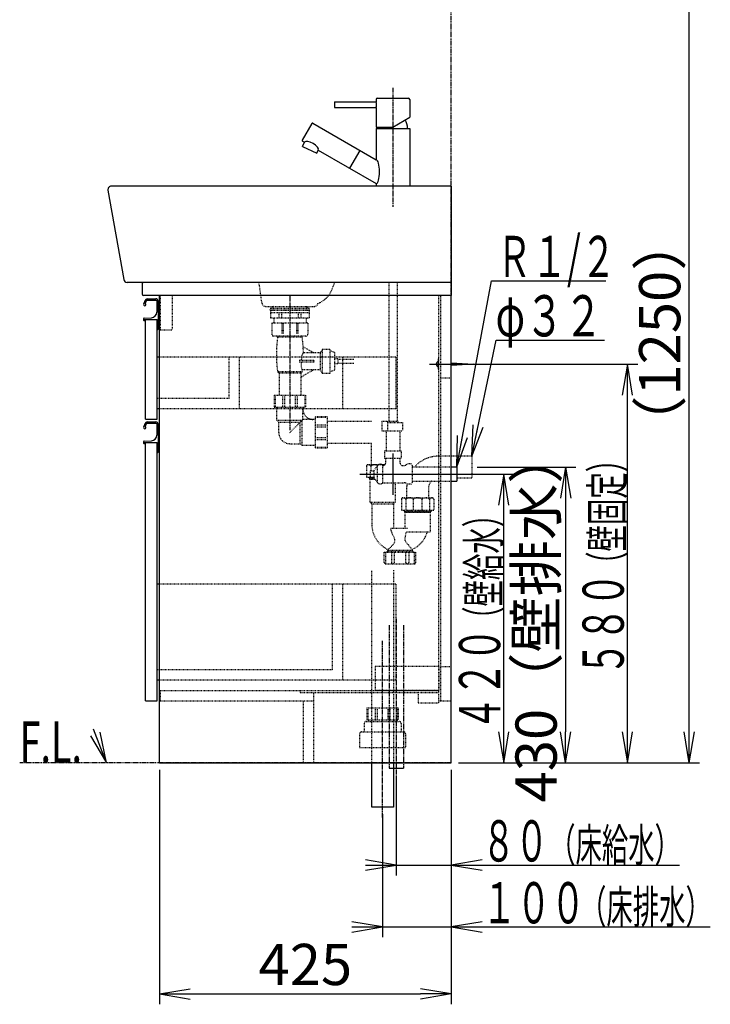
# Model space of a CAD drawing. Extents: x -2 to 2912, y 10 to 4127.
# Drawn here: x 1906 to 2912, y 636 to 2069 of the extents above; entities that cross this region are included whole.
import ezdxf
from ezdxf.enums import TextEntityAlignment as Align

# ---------------------------------------------------------------- set-up
doc = ezdxf.new("R2010")
doc.units = 0
for name, pattern in [('EXLTYPE2', [2, 1, -1]), ('EXLTYPE3', [10, 7, -1, 1, -1]), ('EXLTYPE4', [12, 7, -1, 1, -1, 1, -1])]:
    doc.linetypes.add(name, pattern=pattern)
doc.layers.get('0').update_dxf_attribs({"linetype": 'CONTINUOUS'})
doc.layers.get('DEFPOINTS').update_dxf_attribs({"linetype": 'CONTINUOUS'})
doc.layers.add('化粧台', color=7, linetype='CONTINUOUS')
doc.layers.add('寸法', color=7, linetype='CONTINUOUS')
doc.styles.add('EXCADDIM1', font='monotxt', dxfattribs={"width": 0.84, "bigfont": 'extfont'})
doc.styles.add('EXCADSTD', font='monotxt', dxfattribs={"bigfont": 'extfont'})
doc.styles.get("Standard").update_dxf_attribs({"font": 'monotxt', "bigfont": 'extfont'})
doc.dimstyles.new('ISO-25', dxfattribs={"dimtxt": 2.5, "dimasz": 2.5, "dimexe": 1.25, "dimexo": 0.625, "dimtad": 1, "dimtxsty": 'STANDARD', "dimcen": 2.5, "dimazin": 3, "dimtfac": 1, "dimtmove": 0, "dimatfit": 3})

# ---------------------------------------------------------------- blocks, each defined once
blk = doc.blocks.new('EX_NORM')
at = {"color": 0, "linetype": 'CONTINUOUS'}
for q in [(-1, 0.167), (-1, 0), (-1, -0.167)]:
    blk.add_line((0, 0), q, dxfattribs=at)
blk = doc.blocks.new('*D24')
at = {"layer": 'DEFPOINTS', "color": 0}
for p in [(2567.5, 2237.5), (2881.5, 2237.5), (2535, 987.5)]:
    blk.add_point(p, dxfattribs=at)
at = {"layer": '寸法', "color": 3, "linetype": 'CONTINUOUS'}
for p, q in [((2578, 2237.5), (2896.5, 2237.5)), ((2881.5, 1032.5), (2881.5, 2192.5)), ((2545.5, 987.5), (2896.5, 987.5))]:
    blk.add_line(p, q, dxfattribs=at)
at = {"layer": '寸法', "color": 3, "xscale": 44.99999618530273, "yscale": 44.99999618530273, "zscale": 44.99999618530273}
for p, rotation in [((2881.5, 2237.5), 90), ((2881.5, 987.5), 270)]:
    blk.add_blockref('EX_NORM', p, dxfattribs=dict(at, rotation=rotation))
at = {"layer": '寸法', "color": 2, "insert": (2846.3, 1612.5), "char_height": 60, "attachment_point": 5, "rotation": 90, "style": 'EXCADDIM1'}
blk.add_mtext('（1250）', dxfattribs=at)
blk = doc.blocks.new('*D26')
at = {"layer": 'DEFPOINTS', "color": 0}
for p in [(2110, 987.5), (2535, 987.5), (2535, 651)]:
    blk.add_point(p, dxfattribs=at)
at = {"layer": '寸法', "color": 3, "linetype": 'CONTINUOUS'}
for p, q in [((2110, 977), (2110, 636)), ((2535, 977), (2535, 636)), ((2155, 651), (2490, 651))]:
    blk.add_line(p, q, dxfattribs=at)
at = {"layer": '寸法', "color": 3, "xscale": 44.99999618530273, "yscale": 44.99999618530273, "zscale": 44.99999618530273, "rotation": 180}
blk.add_blockref('EX_NORM', (2110, 651), dxfattribs=at)
at = {"layer": '寸法', "color": 3, "xscale": 44.99999618530273, "yscale": 44.99999618530273, "zscale": 44.99999618530273}
blk.add_blockref('EX_NORM', (2535, 651), dxfattribs=at)
at = {"layer": '寸法', "color": 2, "insert": (2322.5, 686.2), "char_height": 60, "attachment_point": 5, "style": 'EXCADDIM1'}
blk.add_mtext('425', dxfattribs=at)
blk = doc.blocks.new('*D29')
at = {"layer": 'DEFPOINTS', "color": 0}
for p in [(2565, 1417.5), (2701.5, 987.5), (2701.5, 987.5)]:
    blk.add_point(p, dxfattribs=at)
at = {"layer": '寸法', "color": 3, "linetype": 'CONTINUOUS'}
for p, q in [((2572.5, 1417.5), (2716.5, 1417.5)), ((2701.5, 1372.5), (2701.5, 1032.5))]:
    blk.add_line(p, q, dxfattribs=at)
at = {"layer": '寸法', "color": 3, "xscale": 44.99999618530273, "yscale": 44.99999618530273, "zscale": 44.99999618530273}
for p, rotation in [((2701.5, 1417.5), 90), ((2701.5, 987.5), 270)]:
    blk.add_blockref('EX_NORM', p, dxfattribs=dict(at, rotation=rotation))
at = {"layer": '寸法', "color": 2, "insert": (2666.3, 1202.5), "char_height": 60, "attachment_point": 5, "rotation": 90, "style": 'EXCADDIM1'}
blk.add_mtext('430（壁排水）', dxfattribs=at)

msp = doc.modelspace()

# ---------------------------------------------------------------- linework, layer by layer
at = {"layer": '化粧台', "color": 6, "linetype": 'EXLTYPE4'}
for p, q in [((2535, 987.5), (2535, 3023.7)), ((2444.5, 1187.5), (2444.5, 979.5)), ((2465.5, 1187.5), (2465.5, 979.5)), ((2535, 987.5), (1906.5, 987.5))]:
    msp.add_line(p, q, dxfattribs=at)
at = {"layer": '化粧台', "color": 6, "linetype": 'EXLTYPE3'}
for p, q in [((2450, 1969.5), (2450, 1796.5)), ((2300, 1666.5), (2300, 1471.5)), ((2455, 1197.5), (2455, 969.5)), ((2435, 908), (2435, 1165))]:
    msp.add_line(p, q, dxfattribs=at)
at = {"layer": '化粧台', "color": 2, "linetype": 'CONTINUOUS'}
for p, q in [((2365, 1949), (2365, 1941)), ((2365, 1949), (2425.5, 1949)), ((2425.5, 1952.5), (2425.5, 1949)), ((2427.5, 1954.5), (2472.5, 1954.5)), ((2474.5, 1952.5), (2474.5, 1926.645)), ((2365, 1941), (2425.5, 1941)), ((2425.5, 1941), (2425.5, 1912.5)), ((2450, 1912.5), (2474.5, 1926.645)), ((2332, 1917.624), (2318, 1893.376)), ((2333.366, 1917.99), (2425.5, 1864.797)), ((2425.5, 1912.5), (2450, 1912.5)), ((2425.5, 1910.5), (2474.5, 1910.5)), ((2425.5, 1910.5), (2425.5, 1864.797)), ((2474.5, 1910.5), (2474.5, 1826.5)), ((2318.366, 1892.01), (2321.343, 1890.291)), ((2318.577, 1884.36), (2321.343, 1890.291)), ((2318.577, 1884.36), (2339.423, 1874.64)), ((2339.423, 1874.64), (2341.338, 1878.747)), ((2341.338, 1878.747), (2425.5, 1830.156)), ((2035.076, 1820.629), (2058.076, 1690.629)), ((2535, 1826.5), (2040, 1826.5)), ((2425.5, 1830.156), (2425.5, 1826.5)), ((2535, 1826.5), (2535, 1686.5)), ((2535, 1686.5), (2063, 1686.5)), ((2085, 1684.5), (2085, 1669.5)), ((2535, 1686.5), (2087, 1686.5)), ((2535, 1686.5), (2535, 1667.5)), ((2535, 1667.5), (2087, 1667.5)), ((2110, 987.5), (2110, 1667.5)), ((2535, 987.5), (2535, 1667.5)), ((2089.5, 1632.5), (2106.5, 1632.5)), ((2089.5, 1487.5), (2089.5, 1632.5)), ((2106.5, 1487.5), (2106.5, 1632.5)), ((2089.5, 1487.5), (2106.5, 1487.5)), ((2089.5, 1453.5), (2106.5, 1453.5)), ((2089.5, 1077.5), (2089.5, 1453.5)), ((2106.5, 1077.5), (2106.5, 1453.5)), ((2089.5, 1077.5), (2106.5, 1077.5)), ((2110, 987.5), (2535, 987.5)), ((2419.15, 923), (2419.15, 987.5)), ((2450.85, 987.5), (2450.85, 923)), ((2450.85, 923), (2419.15, 923))]:
    msp.add_line(p, q, dxfattribs=at)
at = {"layer": '化粧台', "color": 6, "linetype": 'CONTINUOUS'}
for p, q in [((2401.782, 1878.49), (2386.782, 1852.51)), ((2092.366, 1662.5), (2105, 1662.5)), ((2092.327, 1660.45), (2105.15, 1660.45)), ((2106.15, 1659.45), (2106.15, 1643.06)), ((2108, 1659.5), (2108, 1618.5)), ((2087, 1633.544), (2087, 1631.5)), ((2087.95, 1634.542), (2098.548, 1635.07)), ((2088.5, 1630.5), (2088, 1630.5)), ((2088.5, 1632.5), (2106.5, 1632.5)), ((2088.5, 1632.5), (2088.5, 1630.5)), ((2106.5, 1632.5), (2106.5, 1617.5)), ((2106.5, 1617.5), (2107, 1617.5)), ((2503.1, 1567.5), (2577.5, 1567.5)), ((2517, 1575), (2516, 1575)), ((2516, 1575), (2516, 1560)), ((2535, 1569.5), (2567.5, 1567.5)), ((2567.5, 1567.5), (2535, 1565.5)), ((2517, 1560), (2516, 1560)), ((2092.327, 1481.45), (2105.15, 1481.45)), ((2092.366, 1483.5), (2105, 1483.5)), ((2106.15, 1480.45), (2106.15, 1464.06)), ((2108, 1480.5), (2108, 1439.5)), ((2087, 1454.544), (2087, 1452.5)), ((2087.95, 1455.542), (2098.548, 1456.07)), ((2088.5, 1451.5), (2088, 1451.5)), ((2088.5, 1453.5), (2106.5, 1453.5)), ((2088.5, 1453.5), (2088.5, 1451.5)), ((2106.5, 1453.5), (2106.5, 1438.5)), ((2106.5, 1438.5), (2107, 1438.5)), ((2450, 1437.5), (2450, 1377.5)), ((2402, 1407.5), (2558, 1407.5)), ((2535, 1418), (2543, 1418)), ((2543, 1418), (2543, 1397)), ((2535, 1397), (2543, 1397)), ((2444.5, 979.5), (2465.5, 979.5))]:
    msp.add_line(p, q, dxfattribs=at)
at = {"layer": '化粧台', "color": 6, "linetype": 'EXLTYPE2'}
for p, q in [((2259.387, 1655.793), (2255, 1686.5)), ((2361.36, 1676.099), (2365.376, 1686.5)), ((2444, 1686.5), (2444, 1484.5)), ((2456, 1686.5), (2456, 1484.5)), ((2111, 1667.5), (2111, 1617.5)), ((2128.5, 1667.5), (2128.5, 1617.5)), ((2517, 1074.5), (2517, 1667.5)), ((2520, 1077.5), (2520, 1667.5)), ((2264.336, 1651.5), (2335.664, 1651.5)), ((2276.725, 1651.5), (2271.5, 1648.2)), ((2271.5, 1646.2), (2271.5, 1648.2)), ((2328.5, 1648.2), (2271.5, 1648.2)), ((2323.275, 1651.5), (2328.5, 1648.2)), ((2328.5, 1646.2), (2328.5, 1648.2)), ((2328.5, 1646.2), (2271.5, 1646.2)), ((2271.7, 1645.7), (2271.7, 1634.4)), ((2328.3, 1645.7), (2271.7, 1645.7)), ((2328.3, 1642.2), (2271.7, 1642.2)), ((2328.3, 1634.4), (2271.7, 1634.4)), ((2276.5, 1634.4), (2276.5, 1627)), ((2284.053, 1642.2), (2284.053, 1634.4)), ((2287.726, 1642.2), (2287.726, 1634.4)), ((2312.274, 1642.2), (2312.274, 1634.4)), ((2315.947, 1642.2), (2315.947, 1634.4)), ((2323.5, 1634.4), (2323.5, 1627)), ((2328.3, 1645.7), (2328.3, 1634.4)), ((2326.25, 1627), (2273.75, 1627)), ((2273.75, 1627), (2273.75, 1611)), ((2288.328, 1627), (2288.328, 1611)), ((2290.256, 1627), (2290.256, 1611)), ((2309.744, 1627), (2309.744, 1611)), ((2311.672, 1627), (2311.672, 1611)), ((2326.25, 1627), (2326.25, 1611)), ((2111, 1617.5), (2128.5, 1617.5)), ((2323.25, 1608), (2276.75, 1608)), ((2282.1, 1606.5), (2282.1, 1608)), ((2317.9, 1606.5), (2282.1, 1606.5)), ((2317.9, 1606.5), (2317.9, 1608)), ((2334.686, 1583.7), (2319.34, 1592.7)), ((2454.5, 1577.5), (2106.5, 1577.5)), ((2211.5, 1517.5), (2211.5, 1577.5)), ((2226.5, 1502.5), (2226.5, 1577.5)), ((2344, 1583.7), (2319.686, 1583.7)), ((2347, 1588), (2344, 1583.7)), ((2344, 1583.7), (2344, 1559.3)), ((2347, 1589), (2347, 1554)), ((2358, 1589), (2347, 1589)), ((2358, 1589), (2358, 1554)), ((2365, 1584.5), (2358, 1587)), ((2365, 1584.5), (2365, 1558.5)), ((2376.5, 1577.5), (2376.5, 1502.5)), ((2454.5, 1577.5), (2454.5, 1502.5)), ((2334.686, 1572.75), (2313.4, 1572.75)), ((2334.686, 1570.25), (2313.4, 1570.25)), ((2334.686, 1572.75), (2334.686, 1570.25)), ((2370, 1575), (2365, 1575)), ((2370, 1568), (2365, 1568)), ((2370, 1575), (2370, 1568)), ((2392.9, 1574), (2370, 1574)), ((2370, 1569), (2392.9, 1569)), ((2282.1, 1556.5), (2284.2, 1554.4)), ((2317.9, 1556.5), (2282.1, 1556.5)), ((2315.8, 1554.4), (2284.2, 1554.4)), ((2284.2, 1554.4), (2284.2, 1522.5)), ((2334.686, 1559.3), (2315.8, 1548.224)), ((2317.9, 1556.5), (2315.8, 1554.4)), ((2315.8, 1554.4), (2315.8, 1522.5)), ((2344, 1559.3), (2318.282, 1559.3)), ((2347, 1555), (2344, 1559.3)), ((2358, 1554), (2347, 1554)), ((2365, 1558.5), (2358, 1556)), ((2520, 1547.5), (2535, 1547.5)), ((2277.2, 1522.5), (2277.2, 1504.7)), ((2277.2, 1522.5), (2322.8, 1522.5)), ((2278.357, 1520.5), (2278.357, 1504.7)), ((2289.399, 1520.5), (2289.399, 1504.7)), ((2292.192, 1520.5), (2292.192, 1504.7)), ((2307.808, 1520.5), (2307.808, 1504.7)), ((2310.601, 1520.5), (2310.601, 1504.7)), ((2321.643, 1520.5), (2321.643, 1504.7)), ((2322.8, 1522.5), (2322.8, 1504.7)), ((2211.5, 1517.5), (2106.5, 1517.5)), ((2277.2, 1504.7), (2322.8, 1504.7)), ((2281, 1486), (2281, 1504.7)), ((2319, 1487), (2319, 1504.7)), ((2454.5, 1502.5), (2106.5, 1502.5)), ((2354.5, 1490.8), (2336.7, 1490.8)), ((2336.7, 1490.8), (2336.7, 1445.2)), ((2354.5, 1490.8), (2354.5, 1445.2)), ((2281, 1486), (2318, 1486)), ((2281, 1486), (2283.75, 1483)), ((2283.75, 1483), (2315, 1483)), ((2283.75, 1468), (2283.75, 1483)), ((2300, 1468), (2319, 1487)), ((2315, 1451.75), (2315, 1483)), ((2318, 1449), (2318, 1486)), ((2336.7, 1487), (2319, 1487)), ((2352.5, 1489.643), (2336.7, 1489.643)), ((2352.5, 1478.601), (2336.7, 1478.601)), ((2352.5, 1475.808), (2336.7, 1475.808)), ((2419, 1484), (2354.5, 1484)), ((2434, 1484.5), (2434, 1470.5)), ((2434, 1484.5), (2442, 1484.5)), ((2442, 1484.5), (2442, 1470.5)), ((2442, 1482.5), (2464, 1482.5)), ((2442.5, 1484.5), (2457.5, 1484.5)), ((2442.5, 1482.5), (2442.5, 1484.5)), ((2457.5, 1482.5), (2457.5, 1484.5)), ((2464, 1482.5), (2464, 1470.5)), ((2434, 1470.5), (2464, 1470.5)), ((2440, 1470.5), (2440, 1441.5)), ((2460, 1470.5), (2460, 1441.5)), ((2300, 1451.75), (2315, 1451.75)), ((2318, 1449), (2315, 1451.75)), ((2336.7, 1449), (2318, 1449)), ((2352.5, 1460.192), (2336.7, 1460.192)), ((2352.5, 1457.399), (2336.7, 1457.399)), ((2419, 1452), (2354.5, 1452)), ((2419, 1421), (2419, 1452)), ((2352.5, 1446.357), (2336.7, 1446.357)), ((2354.5, 1445.2), (2336.7, 1445.2)), ((2438, 1441.5), (2438, 1430.5)), ((2438, 1441.5), (2462, 1441.5)), ((2462, 1441.5), (2462, 1430.5)), ((2565, 1433.5), (2516, 1433.5)), ((2565, 1433.5), (2565, 1401.5)), ((2411.6, 1419), (2411.6, 1403)), ((2438.449, 1421), (2413.6, 1421)), ((2417.87, 1419), (2417.87, 1412.25)), ((2422.6, 1412.8), (2427.343, 1419.574)), ((2427.343, 1395.426), (2427.343, 1419.574)), ((2435.5, 1394.75), (2435.5, 1420.25)), ((2435.5, 1420), (2436, 1420)), ((2438, 1430.5), (2462, 1430.5)), ((2439.5, 1423.5), (2439.5, 1430.5)), ((2460.5, 1423.5), (2460.5, 1430.5)), ((2464, 1420), (2466.106, 1420)), ((2476.573, 1422.222), (2471, 1422.222)), ((2478, 1419.75), (2476.573, 1422.222)), ((2478, 1419.75), (2478, 1395.25)), ((2417, 1412.25), (2422.6, 1412.25)), ((2417, 1412.25), (2417, 1402.75)), ((2422.6, 1402.2), (2422.6, 1412.8)), ((2478, 1418), (2535, 1418)), ((2411.6, 1403), (2422.6, 1403)), ((2415.75, 1401.643), (2414.393, 1403)), ((2415.5, 1403), (2415.5, 1401.893)), ((2415.75, 1401.643), (2415.75, 1400.643)), ((2422.99, 1401.643), (2415.75, 1401.643)), ((2416.5, 1399.893), (2415.75, 1400.643)), ((2415.75, 1400.643), (2423.69, 1400.643)), ((2416.5, 1399.893), (2416.5, 1366.643)), ((2416.5, 1399.893), (2424.215, 1399.893)), ((2417, 1402.75), (2422.6, 1402.75)), ((2422.6, 1402.2), (2427.343, 1395.426)), ((2435.5, 1395), (2466.106, 1395)), ((2453.5, 1395), (2453.5, 1366.643)), ((2476.573, 1392.778), (2471, 1392.778)), ((2478, 1395.25), (2476.573, 1392.778)), ((2478, 1397), (2535, 1397)), ((2565, 1401.5), (2543, 1401.5)), ((2470, 1386.643), (2470, 1373)), ((2502, 1386.643), (2502, 1373)), ((2416.5, 1366.643), (2453.5, 1366.643)), ((2416.5, 1366.643), (2419.15, 1363.993)), ((2419.15, 1363.993), (2419.15, 1335.107)), ((2419.15, 1363.993), (2450.85, 1363.993)), ((2453.5, 1366.643), (2450.85, 1363.993)), ((2450.85, 1363.993), (2450.85, 1328.643)), ((2462.6, 1371), (2462.6, 1355)), ((2464.6, 1373), (2507.4, 1373)), ((2468.87, 1371), (2468.87, 1355)), ((2479.73, 1371), (2479.73, 1355)), ((2492.27, 1371), (2492.27, 1355)), ((2503.13, 1371), (2503.13, 1355)), ((2509.4, 1371), (2509.4, 1355)), ((2462.6, 1355), (2509.4, 1355)), ((2466.75, 1353.643), (2465.393, 1355)), ((2466.5, 1355), (2466.5, 1353.893)), ((2466.75, 1353.643), (2466.75, 1352.643)), ((2505.25, 1353.643), (2466.75, 1353.643)), ((2467.5, 1351.893), (2466.75, 1352.643)), ((2466.75, 1352.643), (2505.25, 1352.643)), ((2467.5, 1351.893), (2504.5, 1351.893)), ((2467.5, 1351.893), (2467.5, 1328.643)), ((2504.5, 1351.893), (2505.25, 1352.643)), ((2504.5, 1351.893), (2504.5, 1323.643)), ((2505.25, 1353.643), (2506.607, 1355)), ((2505.25, 1353.643), (2505.25, 1352.643)), ((2505.5, 1355), (2505.5, 1353.893)), ((2446.85, 1328.643), (2471.5, 1328.643)), ((2469.8, 1323.643), (2504.5, 1323.643)), ((2437.5, 1293.643), (2483.5, 1293.643)), ((2437.5, 1278.643), (2437.5, 1293.643)), ((2439.646, 1277.143), (2439.646, 1293.643)), ((2443, 1296.643), (2441.5, 1295.143)), ((2441.5, 1295.143), (2479.5, 1295.143)), ((2441.5, 1293.643), (2441.5, 1295.143)), ((2443, 1297.643), (2443, 1296.643)), ((2443, 1296.643), (2478, 1296.643)), ((2443, 1296.643), (2443, 1293.643)), ((2447.75, 1293.643), (2447.75, 1278.643)), ((2452.216, 1278.643), (2452.216, 1293.643)), ((2468.784, 1278.643), (2468.784, 1293.643)), ((2473.25, 1293.643), (2473.25, 1278.643)), ((2478, 1297.643), (2478, 1296.643)), ((2478, 1296.643), (2479.5, 1295.143)), ((2478, 1296.643), (2478, 1293.643)), ((2479.5, 1293.643), (2479.5, 1295.143)), ((2481.354, 1277.143), (2481.354, 1293.643)), ((2483.5, 1278.643), (2483.5, 1293.643)), ((2439, 1277.143), (2482, 1277.143)), ((2419.15, 987.5), (2419.15, 1267.5)), ((2450.85, 1267.5), (2450.85, 987.5)), ((2454.5, 1247.5), (2106.5, 1247.5)), ((2361.5, 1247.5), (2361.5, 1122.5)), ((2376.5, 1247.5), (2376.5, 1107.5)), ((2454.5, 1247.5), (2454.5, 1107.5)), ((2361.5, 1122.5), (2106.5, 1122.5)), ((2517, 1127.5), (2424, 1127.5)), ((2424, 1127.5), (2424, 1092.5)), ((2517, 1127.5), (2517, 1092.5)), ((2520, 1127.5), (2535, 1127.5)), ((2454.5, 1107.5), (2106.5, 1107.5)), ((2111, 1092.5), (2111, 1077.5)), ((2111, 1092.5), (2517, 1092.5)), ((2315, 1092.5), (2315, 1089.5)), ((2315, 1089.5), (2517, 1089.5)), ((2335, 987.5), (2335, 1089.5)), ((2517, 1092.5), (2424, 1092.5)), ((2487, 1089.5), (2487, 1074.5)), ((2111, 1077.5), (2335, 1077.5)), ((2320, 987.5), (2320, 1077.5)), ((2487, 1074.5), (2517, 1074.5)), ((2517, 1077.5), (2535, 1077.5)), ((2412.2, 1067.5), (2457.8, 1067.5)), ((2412.2, 1067.5), (2412.2, 1049.7)), ((2413.357, 1065.5), (2413.357, 1049.7)), ((2424.399, 1065.5), (2424.399, 1049.7)), ((2427.192, 1065.5), (2427.192, 1049.7)), ((2442.808, 1065.5), (2442.808, 1049.7)), ((2445.601, 1065.5), (2445.601, 1049.7)), ((2456.643, 1065.5), (2456.643, 1049.7)), ((2457.8, 1067.5), (2457.8, 1049.7)), ((2411, 1047.5), (2459, 1047.5)), ((2412.2, 1049.7), (2457.8, 1049.7)), ((2414.3, 1049.7), (2414.3, 1047.5)), ((2455.7, 1049.7), (2455.7, 1047.5)), ((2404.5, 1032.5), (2465.5, 1032.5)), ((2408, 1044.5), (2408, 1032.5)), ((2462, 1044.5), (2462, 1032.5)), ((2401.5, 1029.5), (2401.5, 1009.5)), ((2468.5, 1029.5), (2468.5, 1009.5)), ((2401.5, 1009.5), (2468.5, 1009.5))]:
    msp.add_line(p, q, dxfattribs=at)
at = {"layer": '化粧台', "color": 3, "linetype": 'CONTINUOUS'}
for p, q in [((2033, 987.5), (2023.724, 1032.168)), ((2009.739, 1026.745), (2033, 987.5)), ((2535, 977), (2535, 823.5)), ((2455, 969), (2455, 823.5)), ((2455, 838.5), (2410, 846)), ((2580, 846), (2535, 838.5)), ((2410, 838.5), (2867.25, 838.5)), ((2410, 831), (2455, 838.5)), ((2535, 838.5), (2580, 831))]:
    msp.add_line(p, q, dxfattribs=at)
at = {"layer": '化粧台', "color": 6, "linetype": 'EXLTYPE2', "flags": 128}
for points in [[(2443, 1297.643), (2443.074, 1297.707), (2443.283, 1297.892), (2443.611, 1298.182), (2444.04, 1298.566), (2444.552, 1299.03), (2445.13, 1299.561), (2445.757, 1300.144), (2446.414, 1300.768), (2447.086, 1301.417), (2447.754, 1302.08), (2448.4, 1302.743), (2449.152, 1303.55), (2449.843, 1304.336), (2450.47, 1305.105), (2451.033, 1305.856), (2451.529, 1306.591), (2451.956, 1307.312), (2452.313, 1308.018), (2452.597, 1308.713), (2452.808, 1309.396), (2452.943, 1310.07), (2453, 1310.735), (2452.959, 1311.585), (2452.802, 1312.433), (2452.543, 1313.292), (2452.199, 1314.171), (2451.784, 1315.082), (2451.315, 1316.037), (2450.807, 1317.045), (2450.276, 1318.119), (2449.738, 1319.269), (2449.207, 1320.507), (2448.7, 1321.843), (2448.417, 1322.68), (2448.151, 1323.536), (2447.902, 1324.388), (2447.674, 1325.218), (2447.469, 1326.003), (2447.29, 1326.724), (2447.138, 1327.36), (2447.015, 1327.89), (2446.925, 1328.295), (2446.869, 1328.552), (2446.85, 1328.643)], [(2478, 1297.643), (2477.928, 1297.741), (2477.722, 1298.017), (2477.399, 1298.448), (2476.974, 1299.008), (2476.464, 1299.672), (2475.884, 1300.415), (2475.25, 1301.212), (2474.579, 1302.039), (2473.886, 1302.869), (2473.188, 1303.679), (2472.5, 1304.443), (2471.912, 1305.065), (2471.348, 1305.643), (2470.813, 1306.189), (2470.309, 1306.713), (2469.842, 1307.227), (2469.414, 1307.743), (2469.029, 1308.271), (2468.692, 1308.823), (2468.405, 1309.41), (2468.173, 1310.044), (2468, 1310.735), (2467.843, 1312.044), (2467.835, 1313.494), (2467.947, 1315.028), (2468.151, 1316.591), (2468.42, 1318.126), (2468.724, 1319.579), (2469.036, 1320.893), (2469.328, 1322.012), (2469.572, 1322.881), (2469.738, 1323.443), (2469.8, 1323.643)]]:
    msp.add_lwpolyline(points, dxfattribs=at)
at = {"layer": '化粧台', "color": 3, "linetype": 'CONTINUOUS', "flags": 128}
msp.add_lwpolyline([(2033, 987.5), (2014, 1036.5)], dxfattribs=at)
at = {"layer": '化粧台', "color": 2, "linetype": 'CONTINUOUS'}
for centre, radius, start, end in [((2427.5, 1952.5), 2, 90, 180), ((2472.5, 1952.5), 2, 0, 90), ((2450, 1910.5), 21.505, 0, 34.61977), ((2332.866, 1917.124), 1, 60, 150), ((2318.866, 1892.876), 1, 150, 240), ((2040, 1821.5), 5, 90, 190.033121), ((2063, 1691.5), 5, 190.033121, 270), ((2087, 1684.5), 2, 90, 180), ((2087, 1669.5), 2, 180, 270)]:
    msp.add_arc(centre, radius, start, end, dxfattribs=at)
at = {"layer": '化粧台', "color": 6, "linetype": 'CONTINUOUS'}
for centre, radius, start, end in [((2092.366, 1659.5), 3, 90, 142.042092), ((2105, 1659.5), 3, 0, 90), ((2088.75, 1654.25), 1.75, 170.744962, 68.766314), ((2101.828, 1652.119), 15, 142.042092, 170.744962), ((2101.828, 1652.119), 13, 142.344254, 163.178039), ((2092.327, 1659.45), 1, 90, 142.344254), ((2105.15, 1659.45), 1, 0, 90), ((2088, 1633.544), 1, 92.851492, 180), ((2098.15, 1643.06), 8, 272.851492, 0), ((2088, 1631.5), 1, 180, 270), ((2107, 1618.5), 1, 270, 0), ((2517.04, 1567.5), 3.94, 105.301302, 254.698698), ((2088.75, 1475.25), 1.75, 170.744962, 68.766314), ((2101.828, 1473.119), 15, 142.042092, 170.744962), ((2101.828, 1473.119), 13, 142.344254, 163.178039), ((2092.366, 1480.5), 3, 90, 142.042092), ((2092.327, 1480.45), 1, 90, 142.344254), ((2105, 1480.5), 3, 0, 90), ((2105.15, 1480.45), 1, 0, 90), ((2098.15, 1464.06), 8, 272.851492, 0), ((2088, 1454.544), 1, 92.851492, 180), ((2088, 1452.5), 1, 180, 270), ((2107, 1439.5), 1, 270, 0)]:
    msp.add_arc(centre, radius, start, end, dxfattribs=at)
at = {"layer": '化粧台', "color": 6, "linetype": 'EXLTYPE2'}
for centre, radius, start, end in [((2328.709, 1688.706), 35, 289.883894, 338.8865), ((2264.336, 1656.5), 5, 188.130102, 270), ((2335.664, 1656.5), 5, 270, 351.869898), ((2276.75, 1611), 3, 180, 270), ((2454.811, 1581.5), 174.511, 171.763621, 188.236379), ((2145.189, 1581.5), 174.511, 0.722327, 8.236379), ((2323.25, 1611), 3, 270, 0), ((2145.189, 1581.5), 174.511, 351.763621, 352.691455), ((2334, 1502), 15, 180, 270), ((2300, 1468), 16.25, 180, 270), ((2516, 1387.5), 46, 90, 137.025169), ((2413.6, 1419), 2, 90, 180), ((2414.735, 1417.543), 3.457, 24.927718, 90), ((2423.3, 1412.629), 8.371, 59.441727, 130.440015), ((2431.725, 1416.25), 5.5, 46.658242, 142.812374), ((2435, 1410.172), 10.828, 74.208829, 92.560992), ((2436, 1423.5), 3.5, 270, 0), ((2464, 1423.5), 3.5, 180, 270), ((2466.106, 1426.5), 6.5, 270, 318.84583), ((2431.725, 1398.75), 5.5, 217.187626, 313.341758), ((2466.106, 1388.5), 6.5, 41.15417, 90), ((2516, 1386.643), 46, 171.674306, 180), ((2516, 1387.5), 14, 132.285966, 180), ((2464.6, 1371), 2, 90, 180), ((2465.735, 1369.543), 3.457, 24.927718, 90), ((2474.3, 1364.629), 8.371, 49.559985, 130.440015), ((2486, 1362.172), 10.828, 54.616849, 125.383151), ((2497.7, 1364.629), 8.371, 49.559985, 130.440015), ((2506.265, 1369.543), 3.457, 90, 155.072282), ((2507.4, 1371), 2, 0, 90), ((2460.5, 1335.107), 41.35, 180, 244.962178), ((2460.5, 1335.107), 41.35, 295.037822, 343.903862), ((2439, 1278.643), 1.5, 180, 270), ((2449.25, 1278.643), 1.5, 180, 270), ((2450.716, 1278.643), 1.5, 270, 0), ((2470.284, 1278.643), 1.5, 180, 270), ((2471.75, 1278.643), 1.5, 270, 0), ((2482, 1278.643), 1.5, 270, 0), ((2411, 1044.5), 3, 90, 180), ((2459, 1044.5), 3, 0, 90), ((2404.5, 1029.5), 3, 90, 180), ((2465.5, 1029.5), 3, 0, 90)]:
    msp.add_arc(centre, radius, start, end, dxfattribs=at)
at = {"layer": '化粧台', "color": 2, "linetype": 'CONTINUOUS'}
for centre, major_axis, ratio, start_param, end_param in [((2425.5, 1945), (0, 4), 0.15258195, 3.14159265, 6.28318531), ((2331.34, 1884.519), (9.997, -5.772), 0.40172503, 0, 3.14159265), ((2425.5, 1847.476), (0, -17.321), 0.29610155, 0, 3.14159265)]:
    msp.add_ellipse(centre, major_axis=major_axis, ratio=ratio, start_param=start_param, end_param=end_param, dxfattribs=at)
at = {"layer": '化粧台', "color": 6, "linetype": 'EXLTYPE2'}
for start_param, end_param in [(3.14159265, 4.62214834), (-1.45577451, 0.02478118)]:
    msp.add_ellipse((2318.984, 1571.5), major_axis=(-0.702, -12.2), ratio=0.21535357, start_param=start_param, end_param=end_param, dxfattribs=at)
at = {"layer": '寸法', "color": 3, "linetype": 'CONTINUOUS'}
for p, q in [((2578, 1567.5), (2806.5, 1567.5)), ((2791.5, 1567.5), (2784, 1522.5)), ((2791.5, 987.5), (2791.5, 1567.5)), ((2799, 1522.5), (2791.5, 1567.5)), ((2553.5, 1407.5), (2626.5, 1407.5)), ((2611.5, 1407.5), (2604, 1362.5)), ((2611.5, 987.5), (2611.5, 1407.5)), ((2619, 1362.5), (2611.5, 1407.5)), ((2604, 1032.5), (2611.5, 987.5)), ((2611.5, 987.5), (2619, 1032.5)), ((2784, 1032.5), (2791.5, 987.5)), ((2791.5, 987.5), (2799, 1032.5)), ((2535, 977), (2535, 733.5)), ((2545.5, 987.5), (2626.5, 987.5)), ((2545.5, 987.5), (2806.5, 987.5)), ((2435, 912.5), (2435, 733.5)), ((2435, 748.5), (2390, 756)), ((2390, 748.5), (2912.25, 748.5)), ((2390, 741), (2435, 748.5)), ((2580, 756), (2535, 748.5)), ((2535, 748.5), (2580, 741))]:
    msp.add_line(p, q, dxfattribs=at)

# ---------------------------------------------------------------- texts
at = {"layer": '化粧台', "color": 2, "linetype": 'CONTINUOUS', "style": 'EXCADSTD'}
for s, height, width, p, p2 in [('Ｒ１/２', 60, 0.834247, (2600.95, 1694.053), (2774.95, 1694.053)), ('φ３２', 60, 1.070588, (2599.5, 1607.75), (2755.5, 1607.75)), ('F.L.', 60, 0.622749, (1906.5, 987.5), (1997.243, 987.5)), ('８０', 60, 1.020759, (2580, 843.75), (2676.243, 843.75)), ('（床給水）', 48, 0.965517, (2677.5, 843.75), (2869.5, 843.75))]:
    msp.add_text(s, height=height, dxfattribs=dict(at, width=width)).set_placement(p, p2, align=Align.FIT)
at = {"layer": '寸法', "color": 2, "linetype": 'CONTINUOUS', "style": 'EXCADSTD'}
for s, height, width, p, p2 in [('（壁固定）', 48, 0.965517, (2786.25, 1256.5), (2786.25, 1448.5)), ('（壁給水）', 48, 0.965517, (2606.25, 1176.5), (2606.25, 1368.5)), ('５８０', 60, 1.029412, (2786.25, 1114), (2786.25, 1264)), ('４２０', 60, 1.029412, (2606.25, 1034), (2606.25, 1184))]:
    msp.add_text(s, height=height, rotation=90, dxfattribs=dict(at, width=width)).set_placement(p, p2, align=Align.FIT)
for s, height, width, p, p2 in [('１００', 60, 1.029412, (2580, 753.75), (2730, 753.75)), ('（床排水）', 48, 0.965517, (2722.5, 753.75), (2914.5, 753.75))]:
    msp.add_text(s, height=height, dxfattribs=dict(at, width=width)).set_placement(p, p2, align=Align.FIT)

# ---------------------------------------------------------------- dimensions: what is measured, and where the dimension line sits
at = {"layer": '寸法', "color": 3, "linetype": 'CONTINUOUS'}
for base, p1, p2, text, override, picture, middle in [((2881.5, 2237.5), (2535, 987.5), (2567.5, 2237.5), '（<>）', {"dimtxt": 59.999996, "dimasz": 44.999996, "dimexe": 15, "dimexo": 10.5, "dimgap": 0, "dimtad": 1, "dimjust": 0, "dimtih": 0, "dimtoh": 0, "dimdec": 2, "dimzin": 8, "dimlunit": 2, "dimtxsty": 'EXCADDIM1', "dimblk1": 'EX_NORM', "dimblk2": 'EX_NORM', "dimsah": 1, "dimse1": 0, "dimse2": 0, "dimclrd": 3, "dimclre": 3, "dimclrt": 2, "dimtmove": 2}, '*D24', (2846.25, 1612.5)), ((2701.5, 987.5), (2565, 1417.5), (2701.5, 987.5), '430（壁排水）', {"dimtxt": 59.999996, "dimasz": 44.999996, "dimexe": 15, "dimexo": 7.5, "dimgap": 0, "dimtad": 1, "dimjust": 0, "dimtih": 0, "dimtoh": 0, "dimdec": 2, "dimzin": 8, "dimlunit": 2, "dimtxsty": 'EXCADDIM1', "dimblk1": 'EX_NORM', "dimblk2": 'EX_NORM', "dimsah": 1, "dimse1": 0, "dimse2": 1, "dimclrd": 3, "dimclre": 3, "dimclrt": 2, "dimtmove": 2}, '*D29', (2666.25, 1202.5))]:
    dim = msp.add_linear_dim(base=base, p1=p1, p2=p2, angle=90, text=text, dimstyle='ISO-25', override=override, dxfattribs=at)
    dim.commit()
    dim.dimension.update_dxf_attribs({"geometry": picture, "text_midpoint": middle, "dimtype": 160})
dim = msp.add_linear_dim(base=(2535, 651), p1=(2110, 987.5), p2=(2535, 987.5), dimstyle='ISO-25', override={"dimtxt": 59.999996, "dimasz": 44.999996, "dimexe": 15, "dimexo": 10.5, "dimgap": 0, "dimtad": 1, "dimjust": 0, "dimtih": 0, "dimtoh": 0, "dimdec": 2, "dimzin": 8, "dimlunit": 2, "dimtxsty": 'EXCADDIM1', "dimblk1": 'EX_NORM', "dimblk2": 'EX_NORM', "dimsah": 1, "dimse1": 0, "dimse2": 0, "dimclrd": 3, "dimclre": 3, "dimclrt": 2, "dimtmove": 2}, dxfattribs=at)
dim.commit()
dim.dimension.update_dxf_attribs({"geometry": '*D26', "text_midpoint": (2322.5, 686.25), "dimtype": 160})

# ---------------------------------------------------------------- leaders
at = {"layer": '化粧台', "color": 3, "linetype": 'CONTINUOUS'}
for points in [[(2543, 1418), (2593.45, 1688.803), (2759.95, 1688.803)], [(2565, 1433.5), (2600.5, 1602.5), (2758, 1602.5)]]:
    msp.add_leader(points, dimstyle='ISO-25', override={"dimasz": 45, "dimldrblk": 'EX_NORM'}, dxfattribs=at)

doc.saveas('drawing.dxf')
